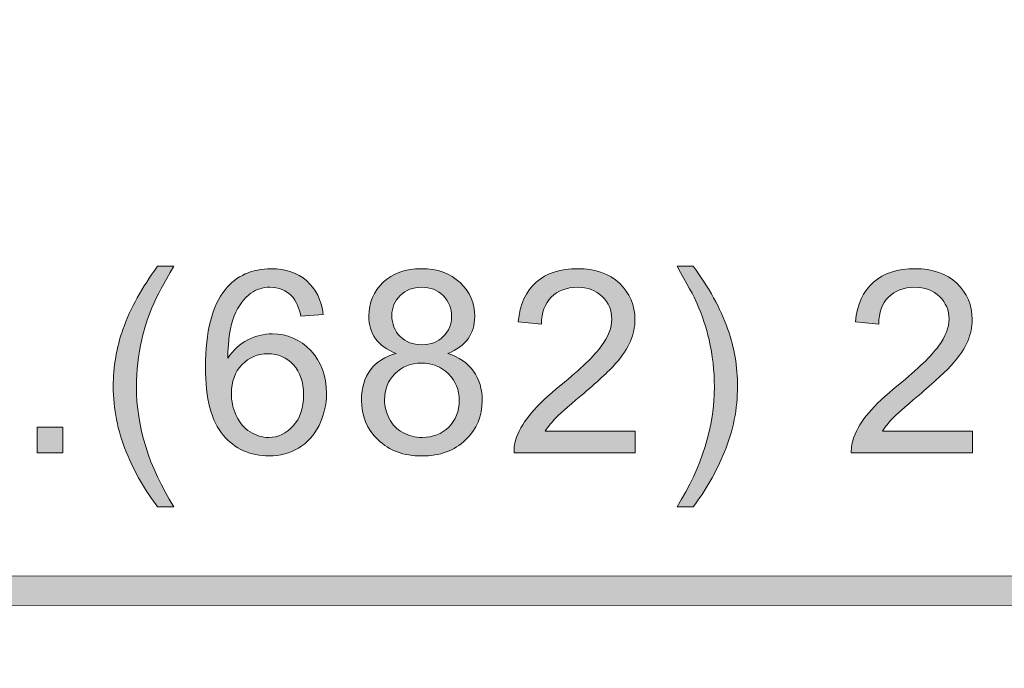
# Model space of a CAD drawing. Units: inches. Extents: x 0 to 8.5, y -11 to 0.4.
# Drawn here: x 3.9 to 4.4, y -10.4 to -10 of the extents above; entities that cross this region are included whole.
import ezdxf

# ---------------------------------------------------------------- set-up
doc = ezdxf.new("R2010")
doc.units = ezdxf.units.IN
doc.header["$MEASUREMENT"] = 0
doc.layers.add('Layer 1', color=7, linetype='Continuous', lineweight=0)

# ---------------------------------------------------------------- blocks, each defined once
blk = doc.blocks.new('Block_5')
at = {"layer": 'Layer 1'}
h = blk.add_hatch(color=7, dxfattribs=at)
h.dxf.hatch_style = 2
edge = h.paths.add_edge_path()
edge.add_spline(control_points=[(3.94866, -10.27916), (3.94274, -10.2717), (3.93774, -10.26297), (3.93365, -10.25296), (3.92956, -10.24296), (3.92752, -10.2326), (3.92752, -10.22188), (3.92752, -10.21243), (3.92904, -10.20338), (3.9321, -10.19473), (3.93568, -10.18469), (3.94119, -10.17468), (3.94866, -10.16471), (3.94866, -10.16471), (3.95633, -10.16471), (3.95633, -10.16471), (3.95153, -10.17297), (3.94836, -10.17887), (3.94681, -10.1824), (3.94438, -10.18788), (3.94248, -10.1936), (3.94109, -10.19956), (3.93939, -10.20698), (3.93853, -10.21444), (3.93853, -10.22194), (3.93853, -10.24103), (3.94446, -10.2601), (3.95633, -10.27916), (3.95633, -10.27916), (3.94866, -10.27916), (3.94866, -10.27916)], knot_values=[0, 0, 0, 0, 1, 1, 1, 2, 2, 2, 3, 3, 3, 4, 4, 4, 5, 5, 5, 6, 6, 6, 7, 7, 7, 8, 8, 8, 9, 9, 9, 10, 10, 10, 10], degree=3, periodic=0)
h = blk.add_hatch(color=7, dxfattribs=at)
h.dxf.hatch_style = 2
edge = h.paths.add_edge_path()
edge.add_spline(control_points=[(4.20365, -10.27916), (4.20365, -10.27916), (4.19598, -10.27916), (4.19598, -10.27916), (4.20785, -10.2601), (4.21378, -10.24103), (4.21378, -10.22194), (4.21378, -10.21448), (4.21292, -10.20707), (4.21122, -10.19973), (4.20987, -10.19378), (4.20798, -10.18806), (4.20556, -10.18258), (4.20401, -10.17901), (4.20082, -10.17306), (4.19598, -10.16471), (4.19598, -10.16471), (4.20365, -10.16471), (4.20365, -10.16471), (4.21112, -10.17468), (4.21663, -10.18469), (4.22021, -10.19473), (4.22327, -10.20338), (4.22479, -10.21243), (4.22479, -10.22188), (4.22479, -10.2326), (4.22274, -10.24296), (4.21863, -10.25296), (4.21453, -10.26297), (4.20953, -10.2717), (4.20365, -10.27916)], knot_values=[0, 0, 0, 0, 1, 1, 1, 2, 2, 2, 3, 3, 3, 4, 4, 4, 5, 5, 5, 6, 6, 6, 7, 7, 7, 8, 8, 8, 9, 9, 9, 10, 10, 10, 10], degree=3, periodic=0)
h = blk.add_hatch(color=7, dxfattribs=at)
h.dxf.hatch_style = 2
edge = h.paths.add_edge_path()
edge.add_spline(control_points=[(3.98375, -10.22522), (3.98375, -10.22891), (3.98453, -10.23244), (3.9861, -10.23581), (3.98767, -10.23919), (3.98986, -10.24175), (3.99268, -10.24353), (3.9955, -10.24529), (3.99845, -10.24618), (4.00155, -10.24618), (4.00608, -10.24618), (4.00997, -10.24434), (4.01322, -10.2407), (4.01648, -10.23705), (4.01811, -10.23208), (4.01811, -10.22582), (4.01811, -10.21978), (4.0165, -10.21502), (4.01329, -10.21155), (4.01006, -10.20808), (4.00602, -10.20634), (4.00113, -10.20634), (3.99629, -10.20634), (3.99218, -10.20808), (3.98881, -10.21155), (3.98543, -10.21502), (3.98375, -10.21958), (3.98375, -10.22522)], knot_values=[0, 0, 0, 0, 1, 1, 1, 2, 2, 2, 3, 3, 3, 4, 4, 4, 5, 5, 5, 6, 6, 6, 7, 7, 7, 8, 8, 8, 9, 9, 9, 9], degree=3, periodic=0)
edge = h.paths.add_edge_path()
edge.add_spline(control_points=[(4.02751, -10.18758), (4.02751, -10.18758), (4.01685, -10.18842), (4.01685, -10.18842), (4.0159, -10.1842), (4.01455, -10.18115), (4.0128, -10.17925), (4.00991, -10.17619), (4.00633, -10.17467), (4.00209, -10.17467), (3.99867, -10.17467), (3.99567, -10.17562), (3.9931, -10.17752), (3.98972, -10.17999), (3.98706, -10.18358), (3.98512, -10.1883), (3.98317, -10.19302), (3.98216, -10.19975), (3.98208, -10.20848), (3.98466, -10.20455), (3.98782, -10.20163), (3.99155, -10.19973), (3.99528, -10.19782), (3.99919, -10.19687), (4.00328, -10.19687), (4.01042, -10.19687), (4.01651, -10.1995), (4.02153, -10.20477), (4.02655, -10.21003), (4.02906, -10.21682), (4.02906, -10.22515), (4.02906, -10.23063), (4.02788, -10.23573), (4.02552, -10.24042), (4.02316, -10.24513), (4.01991, -10.24874), (4.01578, -10.25123), (4.01165, -10.25374), (4.00697, -10.25499), (4.00173, -10.25499), (3.9928, -10.25499), (3.98551, -10.25171), (3.97988, -10.24513), (3.97424, -10.23857), (3.97142, -10.22774), (3.97142, -10.21265), (3.97142, -10.19579), (3.97454, -10.18351), (3.98077, -10.17585), (3.98621, -10.16919), (3.99353, -10.16585), (4.00274, -10.16585), (4.00961, -10.16585), (4.01524, -10.16778), (4.01963, -10.17163), (4.02401, -10.17548), (4.02664, -10.1808), (4.02751, -10.18758)], knot_values=[0, 0, 0, 0, 1, 1, 1, 2, 2, 2, 3, 3, 3, 4, 4, 4, 5, 5, 5, 6, 6, 6, 7, 7, 7, 8, 8, 8, 9, 9, 9, 10, 10, 10, 11, 11, 11, 12, 12, 12, 13, 13, 13, 14, 14, 14, 15, 15, 15, 16, 16, 16, 17, 17, 17, 18, 18, 18, 19, 19, 19, 19], degree=3, periodic=0)
h = blk.add_hatch(color=7, dxfattribs=at)
h.dxf.hatch_style = 2
edge = h.paths.add_edge_path()
edge.add_spline(control_points=[(4.06017, -10.188), (4.06017, -10.19213), (4.0615, -10.1955), (4.06416, -10.19812), (4.06682, -10.20074), (4.07027, -10.20205), (4.07452, -10.20205), (4.07865, -10.20205), (4.08203, -10.20075), (4.08467, -10.19815), (4.08731, -10.19556), (4.08863, -10.19237), (4.08863, -10.1886), (4.08863, -10.18467), (4.08727, -10.18136), (4.08455, -10.17868), (4.08183, -10.176), (4.07845, -10.17467), (4.0744, -10.17467), (4.07031, -10.17467), (4.06691, -10.17597), (4.06422, -10.17859), (4.06152, -10.18121), (4.06017, -10.18435), (4.06017, -10.188)], knot_values=[0, 0, 0, 0, 1, 1, 1, 2, 2, 2, 3, 3, 3, 4, 4, 4, 5, 5, 5, 6, 6, 6, 7, 7, 7, 8, 8, 8, 8], degree=3, periodic=0)
edge = h.paths.add_edge_path()
edge.add_spline(control_points=[(4.05672, -10.22831), (4.05672, -10.23136), (4.05744, -10.23432), (4.05889, -10.23718), (4.06034, -10.24004), (4.06249, -10.24226), (4.06535, -10.24383), (4.06821, -10.24539), (4.07128, -10.24618), (4.07458, -10.24618), (4.0797, -10.24618), (4.08393, -10.24453), (4.08726, -10.24124), (4.0906, -10.23794), (4.09226, -10.23375), (4.09226, -10.22866), (4.09226, -10.22351), (4.09055, -10.21924), (4.08711, -10.21586), (4.08368, -10.2125), (4.07938, -10.2108), (4.07422, -10.2108), (4.06918, -10.2108), (4.065, -10.21247), (4.06169, -10.21581), (4.05837, -10.21914), (4.05672, -10.22331), (4.05672, -10.22831)], knot_values=[0, 0, 0, 0, 1, 1, 1, 2, 2, 2, 3, 3, 3, 4, 4, 4, 5, 5, 5, 6, 6, 6, 7, 7, 7, 8, 8, 8, 9, 9, 9, 9], degree=3, periodic=0)
edge = h.paths.add_edge_path()
edge.add_spline(control_points=[(4.06231, -10.20616), (4.05787, -10.20454), (4.05457, -10.20222), (4.05243, -10.19919), (4.05029, -10.19618), (4.04921, -10.19256), (4.04921, -10.18835), (4.04921, -10.18201), (4.05149, -10.17666), (4.05606, -10.17234), (4.06063, -10.16801), (4.0667, -10.16585), (4.07428, -10.16585), (4.0819, -10.16585), (4.08803, -10.16806), (4.09268, -10.17249), (4.09732, -10.17692), (4.09965, -10.18231), (4.09965, -10.18865), (4.09965, -10.19271), (4.09859, -10.19622), (4.09646, -10.19922), (4.09434, -10.20222), (4.09111, -10.20454), (4.08679, -10.20616), (4.09214, -10.20791), (4.09623, -10.21072), (4.09902, -10.21461), (4.10182, -10.21851), (4.10322, -10.22316), (4.10322, -10.22856), (4.10322, -10.23602), (4.10058, -10.24228), (4.0953, -10.24737), (4.09002, -10.25244), (4.08308, -10.25499), (4.07446, -10.25499), (4.06584, -10.25499), (4.0589, -10.25244), (4.05362, -10.24734), (4.04834, -10.24224), (4.0457, -10.23588), (4.0457, -10.22826), (4.0457, -10.22257), (4.04714, -10.21783), (4.05001, -10.21399), (4.0529, -10.21016), (4.05699, -10.20755), (4.06231, -10.20616)], knot_values=[0, 0, 0, 0, 1, 1, 1, 2, 2, 2, 3, 3, 3, 4, 4, 4, 5, 5, 5, 6, 6, 6, 7, 7, 7, 8, 8, 8, 9, 9, 9, 10, 10, 10, 11, 11, 11, 12, 12, 12, 13, 13, 13, 14, 14, 14, 15, 15, 15, 16, 16, 16, 16], degree=3, periodic=0)
h = blk.add_hatch(color=7, dxfattribs=at)
h.dxf.hatch_style = 2
edge = h.paths.add_edge_path()
edge.add_spline(control_points=[(4.17607, -10.2432), (4.17607, -10.2432), (4.17607, -10.2535), (4.17607, -10.2535), (4.17607, -10.2535), (4.11837, -10.2535), (4.11837, -10.2535), (4.11829, -10.25092), (4.11871, -10.24844), (4.11962, -10.24605), (4.12109, -10.24212), (4.12344, -10.23825), (4.12668, -10.23444), (4.12991, -10.23063), (4.13458, -10.22622), (4.1407, -10.22123), (4.15019, -10.21345), (4.1566, -10.20729), (4.15993, -10.20273), (4.16327, -10.19819), (4.16493, -10.1939), (4.16493, -10.18985), (4.16493, -10.1856), (4.16342, -10.18202), (4.16038, -10.1791), (4.15734, -10.17617), (4.15338, -10.17472), (4.1485, -10.17472), (4.14334, -10.17472), (4.13921, -10.17627), (4.13612, -10.17936), (4.13302, -10.18247), (4.13145, -10.18675), (4.13141, -10.19223), (4.13141, -10.19223), (4.1204, -10.19109), (4.1204, -10.19109), (4.12115, -10.18287), (4.12399, -10.17662), (4.12891, -10.17231), (4.13383, -10.16801), (4.14044, -10.16585), (4.14874, -10.16585), (4.15711, -10.16585), (4.16374, -10.16817), (4.16863, -10.17281), (4.17351, -10.17746), (4.17595, -10.18321), (4.17595, -10.19009), (4.17595, -10.19358), (4.17523, -10.19701), (4.17381, -10.20039), (4.17238, -10.20376), (4.17, -10.20732), (4.16669, -10.21105), (4.16338, -10.21478), (4.15787, -10.2199), (4.15017, -10.22641), (4.14374, -10.23181), (4.13961, -10.23547), (4.13778, -10.23739), (4.13595, -10.23931), (4.13445, -10.24125), (4.13325, -10.2432), (4.13325, -10.2432), (4.17607, -10.2432), (4.17607, -10.2432)], knot_values=[0, 0, 0, 0, 1, 1, 1, 2, 2, 2, 3, 3, 3, 4, 4, 4, 5, 5, 5, 6, 6, 6, 7, 7, 7, 8, 8, 8, 9, 9, 9, 10, 10, 10, 11, 11, 11, 12, 12, 12, 13, 13, 13, 14, 14, 14, 15, 15, 15, 16, 16, 16, 17, 17, 17, 18, 18, 18, 19, 19, 19, 20, 20, 20, 21, 21, 21, 22, 22, 22, 22], degree=3, periodic=0)
h = blk.add_hatch(color=7, dxfattribs=at)
h.dxf.hatch_style = 2
edge = h.paths.add_edge_path()
edge.add_spline(control_points=[(4.33667, -10.2432), (4.33667, -10.2432), (4.33667, -10.2535), (4.33667, -10.2535), (4.33667, -10.2535), (4.27897, -10.2535), (4.27897, -10.2535), (4.27889, -10.25092), (4.27931, -10.24844), (4.28022, -10.24605), (4.2817, -10.24212), (4.28404, -10.23825), (4.28729, -10.23444), (4.29051, -10.23063), (4.29519, -10.22622), (4.3013, -10.22123), (4.31079, -10.21345), (4.31721, -10.20729), (4.32053, -10.20273), (4.32387, -10.19819), (4.32553, -10.1939), (4.32553, -10.18985), (4.32553, -10.1856), (4.32402, -10.18202), (4.32098, -10.1791), (4.31795, -10.17617), (4.31399, -10.17472), (4.30911, -10.17472), (4.30394, -10.17472), (4.29982, -10.17627), (4.29671, -10.17936), (4.29362, -10.18247), (4.29205, -10.18675), (4.29202, -10.19223), (4.29202, -10.19223), (4.28099, -10.19109), (4.28099, -10.19109), (4.28175, -10.18287), (4.28459, -10.17662), (4.28951, -10.17231), (4.29443, -10.16801), (4.30104, -10.16585), (4.30934, -10.16585), (4.31772, -10.16585), (4.32434, -10.16817), (4.32922, -10.17281), (4.33411, -10.17746), (4.33655, -10.18321), (4.33655, -10.19009), (4.33655, -10.19358), (4.33584, -10.19701), (4.3344, -10.20039), (4.33298, -10.20376), (4.33061, -10.20732), (4.3273, -10.21105), (4.32397, -10.21478), (4.31847, -10.2199), (4.31076, -10.22641), (4.30433, -10.23181), (4.30021, -10.23547), (4.29838, -10.23739), (4.29656, -10.23931), (4.29506, -10.24125), (4.29386, -10.2432), (4.29386, -10.2432), (4.33667, -10.2432), (4.33667, -10.2432)], knot_values=[0, 0, 0, 0, 1, 1, 1, 2, 2, 2, 3, 3, 3, 4, 4, 4, 5, 5, 5, 6, 6, 6, 7, 7, 7, 8, 8, 8, 9, 9, 9, 10, 10, 10, 11, 11, 11, 12, 12, 12, 13, 13, 13, 14, 14, 14, 15, 15, 15, 16, 16, 16, 17, 17, 17, 18, 18, 18, 19, 19, 19, 20, 20, 20, 21, 21, 21, 22, 22, 22, 22], degree=3, periodic=0)
h = blk.add_hatch(color=7, dxfattribs=at)
h.dxf.hatch_style = 2
edge = h.paths.add_edge_path()
edge.add_spline(control_points=[(3.89123, -10.2535), (3.89123, -10.2535), (3.89123, -10.24129), (3.89123, -10.24129), (3.89123, -10.24129), (3.90344, -10.24129), (3.90344, -10.24129), (3.90344, -10.24129), (3.90344, -10.2535), (3.90344, -10.2535), (3.90344, -10.2535), (3.89123, -10.2535), (3.89123, -10.2535)], knot_values=[0, 0, 0, 0, 1, 1, 1, 2, 2, 2, 3, 3, 3, 4, 4, 4, 4], degree=3, periodic=0)
for points, knots in [([(3.94866, -10.27916), (3.94274, -10.2717), (3.93774, -10.26297), (3.93365, -10.25296), (3.92956, -10.24296), (3.92752, -10.2326), (3.92752, -10.22188), (3.92752, -10.21243), (3.92904, -10.20338), (3.9321, -10.19473), (3.93568, -10.18469), (3.94119, -10.17468), (3.94866, -10.16471), (3.94866, -10.16471), (3.95633, -10.16471), (3.95633, -10.16471), (3.95153, -10.17297), (3.94836, -10.17887), (3.94681, -10.1824), (3.94438, -10.18788), (3.94248, -10.1936), (3.94109, -10.19956), (3.93939, -10.20698), (3.93853, -10.21444), (3.93853, -10.22194), (3.93853, -10.24103), (3.94446, -10.2601), (3.95633, -10.27916), (3.95633, -10.27916), (3.94866, -10.27916), (3.94866, -10.27916)], [0, 0, 0, 0, 1, 1, 1, 2, 2, 2, 3, 3, 3, 4, 4, 4, 5, 5, 5, 6, 6, 6, 7, 7, 7, 8, 8, 8, 9, 9, 9, 10, 10, 10, 10]), ([(4.20365, -10.27916), (4.20365, -10.27916), (4.19598, -10.27916), (4.19598, -10.27916), (4.20785, -10.2601), (4.21378, -10.24103), (4.21378, -10.22194), (4.21378, -10.21448), (4.21292, -10.20707), (4.21122, -10.19973), (4.20987, -10.19378), (4.20798, -10.18806), (4.20556, -10.18258), (4.20401, -10.17901), (4.20082, -10.17306), (4.19598, -10.16471), (4.19598, -10.16471), (4.20365, -10.16471), (4.20365, -10.16471), (4.21112, -10.17468), (4.21663, -10.18469), (4.22021, -10.19473), (4.22327, -10.20338), (4.22479, -10.21243), (4.22479, -10.22188), (4.22479, -10.2326), (4.22274, -10.24296), (4.21863, -10.25296), (4.21453, -10.26297), (4.20953, -10.2717), (4.20365, -10.27916)], [0, 0, 0, 0, 1, 1, 1, 2, 2, 2, 3, 3, 3, 4, 4, 4, 5, 5, 5, 6, 6, 6, 7, 7, 7, 8, 8, 8, 9, 9, 9, 10, 10, 10, 10]), ([(4.02751, -10.18758), (4.02751, -10.18758), (4.01685, -10.18842), (4.01685, -10.18842), (4.0159, -10.1842), (4.01455, -10.18115), (4.0128, -10.17925), (4.00991, -10.17619), (4.00633, -10.17467), (4.00209, -10.17467), (3.99867, -10.17467), (3.99567, -10.17562), (3.9931, -10.17752), (3.98972, -10.17999), (3.98706, -10.18358), (3.98512, -10.1883), (3.98317, -10.19302), (3.98216, -10.19975), (3.98208, -10.20848), (3.98466, -10.20455), (3.98782, -10.20163), (3.99155, -10.19973), (3.99528, -10.19782), (3.99919, -10.19687), (4.00328, -10.19687), (4.01042, -10.19687), (4.01651, -10.1995), (4.02153, -10.20477), (4.02655, -10.21003), (4.02906, -10.21682), (4.02906, -10.22515), (4.02906, -10.23063), (4.02788, -10.23573), (4.02552, -10.24042), (4.02316, -10.24513), (4.01991, -10.24874), (4.01578, -10.25123), (4.01165, -10.25374), (4.00697, -10.25499), (4.00173, -10.25499), (3.9928, -10.25499), (3.98551, -10.25171), (3.97988, -10.24513), (3.97424, -10.23857), (3.97142, -10.22774), (3.97142, -10.21265), (3.97142, -10.19579), (3.97454, -10.18351), (3.98077, -10.17585), (3.98621, -10.16919), (3.99353, -10.16585), (4.00274, -10.16585), (4.00961, -10.16585), (4.01524, -10.16778), (4.01963, -10.17163), (4.02401, -10.17548), (4.02664, -10.1808), (4.02751, -10.18758)], [0, 0, 0, 0, 1, 1, 1, 2, 2, 2, 3, 3, 3, 4, 4, 4, 5, 5, 5, 6, 6, 6, 7, 7, 7, 8, 8, 8, 9, 9, 9, 10, 10, 10, 11, 11, 11, 12, 12, 12, 13, 13, 13, 14, 14, 14, 15, 15, 15, 16, 16, 16, 17, 17, 17, 18, 18, 18, 19, 19, 19, 19]), ([(4.06231, -10.20616), (4.05787, -10.20454), (4.05457, -10.20222), (4.05243, -10.19919), (4.05029, -10.19618), (4.04921, -10.19256), (4.04921, -10.18835), (4.04921, -10.18201), (4.05149, -10.17666), (4.05606, -10.17234), (4.06063, -10.16801), (4.0667, -10.16585), (4.07428, -10.16585), (4.0819, -10.16585), (4.08803, -10.16806), (4.09268, -10.17249), (4.09732, -10.17692), (4.09965, -10.18231), (4.09965, -10.18865), (4.09965, -10.19271), (4.09859, -10.19622), (4.09646, -10.19922), (4.09434, -10.20222), (4.09111, -10.20454), (4.08679, -10.20616), (4.09214, -10.20791), (4.09623, -10.21072), (4.09902, -10.21461), (4.10182, -10.21851), (4.10322, -10.22316), (4.10322, -10.22856), (4.10322, -10.23602), (4.10058, -10.24228), (4.0953, -10.24737), (4.09002, -10.25244), (4.08308, -10.25499), (4.07446, -10.25499), (4.06584, -10.25499), (4.0589, -10.25244), (4.05362, -10.24734), (4.04834, -10.24224), (4.0457, -10.23588), (4.0457, -10.22826), (4.0457, -10.22257), (4.04714, -10.21783), (4.05001, -10.21399), (4.0529, -10.21016), (4.05699, -10.20755), (4.06231, -10.20616)], [0, 0, 0, 0, 1, 1, 1, 2, 2, 2, 3, 3, 3, 4, 4, 4, 5, 5, 5, 6, 6, 6, 7, 7, 7, 8, 8, 8, 9, 9, 9, 10, 10, 10, 11, 11, 11, 12, 12, 12, 13, 13, 13, 14, 14, 14, 15, 15, 15, 16, 16, 16, 16]), ([(4.17607, -10.2432), (4.17607, -10.2432), (4.17607, -10.2535), (4.17607, -10.2535), (4.17607, -10.2535), (4.11837, -10.2535), (4.11837, -10.2535), (4.11829, -10.25092), (4.11871, -10.24844), (4.11962, -10.24605), (4.12109, -10.24212), (4.12344, -10.23825), (4.12668, -10.23444), (4.12991, -10.23063), (4.13458, -10.22622), (4.1407, -10.22123), (4.15019, -10.21345), (4.1566, -10.20729), (4.15993, -10.20273), (4.16327, -10.19819), (4.16493, -10.1939), (4.16493, -10.18985), (4.16493, -10.1856), (4.16342, -10.18202), (4.16038, -10.1791), (4.15734, -10.17617), (4.15338, -10.17472), (4.1485, -10.17472), (4.14334, -10.17472), (4.13921, -10.17627), (4.13612, -10.17936), (4.13302, -10.18247), (4.13145, -10.18675), (4.13141, -10.19223), (4.13141, -10.19223), (4.1204, -10.19109), (4.1204, -10.19109), (4.12115, -10.18287), (4.12399, -10.17662), (4.12891, -10.17231), (4.13383, -10.16801), (4.14044, -10.16585), (4.14874, -10.16585), (4.15711, -10.16585), (4.16374, -10.16817), (4.16863, -10.17281), (4.17351, -10.17746), (4.17595, -10.18321), (4.17595, -10.19009), (4.17595, -10.19358), (4.17523, -10.19701), (4.17381, -10.20039), (4.17238, -10.20376), (4.17, -10.20732), (4.16669, -10.21105), (4.16338, -10.21478), (4.15787, -10.2199), (4.15017, -10.22641), (4.14374, -10.23181), (4.13961, -10.23547), (4.13778, -10.23739), (4.13595, -10.23931), (4.13445, -10.24125), (4.13325, -10.2432), (4.13325, -10.2432), (4.17607, -10.2432), (4.17607, -10.2432)], [0, 0, 0, 0, 1, 1, 1, 2, 2, 2, 3, 3, 3, 4, 4, 4, 5, 5, 5, 6, 6, 6, 7, 7, 7, 8, 8, 8, 9, 9, 9, 10, 10, 10, 11, 11, 11, 12, 12, 12, 13, 13, 13, 14, 14, 14, 15, 15, 15, 16, 16, 16, 17, 17, 17, 18, 18, 18, 19, 19, 19, 20, 20, 20, 21, 21, 21, 22, 22, 22, 22]), ([(4.33667, -10.2432), (4.33667, -10.2432), (4.33667, -10.2535), (4.33667, -10.2535), (4.33667, -10.2535), (4.27897, -10.2535), (4.27897, -10.2535), (4.27889, -10.25092), (4.27931, -10.24844), (4.28022, -10.24605), (4.2817, -10.24212), (4.28404, -10.23825), (4.28729, -10.23444), (4.29051, -10.23063), (4.29519, -10.22622), (4.3013, -10.22123), (4.31079, -10.21345), (4.31721, -10.20729), (4.32053, -10.20273), (4.32387, -10.19819), (4.32553, -10.1939), (4.32553, -10.18985), (4.32553, -10.1856), (4.32402, -10.18202), (4.32098, -10.1791), (4.31795, -10.17617), (4.31399, -10.17472), (4.30911, -10.17472), (4.30394, -10.17472), (4.29982, -10.17627), (4.29671, -10.17936), (4.29362, -10.18247), (4.29205, -10.18675), (4.29202, -10.19223), (4.29202, -10.19223), (4.28099, -10.19109), (4.28099, -10.19109), (4.28175, -10.18287), (4.28459, -10.17662), (4.28951, -10.17231), (4.29443, -10.16801), (4.30104, -10.16585), (4.30934, -10.16585), (4.31772, -10.16585), (4.32434, -10.16817), (4.32922, -10.17281), (4.33411, -10.17746), (4.33655, -10.18321), (4.33655, -10.19009), (4.33655, -10.19358), (4.33584, -10.19701), (4.3344, -10.20039), (4.33298, -10.20376), (4.33061, -10.20732), (4.3273, -10.21105), (4.32397, -10.21478), (4.31847, -10.2199), (4.31076, -10.22641), (4.30433, -10.23181), (4.30021, -10.23547), (4.29838, -10.23739), (4.29656, -10.23931), (4.29506, -10.24125), (4.29386, -10.2432), (4.29386, -10.2432), (4.33667, -10.2432), (4.33667, -10.2432)], [0, 0, 0, 0, 1, 1, 1, 2, 2, 2, 3, 3, 3, 4, 4, 4, 5, 5, 5, 6, 6, 6, 7, 7, 7, 8, 8, 8, 9, 9, 9, 10, 10, 10, 11, 11, 11, 12, 12, 12, 13, 13, 13, 14, 14, 14, 15, 15, 15, 16, 16, 16, 17, 17, 17, 18, 18, 18, 19, 19, 19, 20, 20, 20, 21, 21, 21, 22, 22, 22, 22]), ([(4.06017, -10.188), (4.06017, -10.19213), (4.0615, -10.1955), (4.06416, -10.19812), (4.06682, -10.20074), (4.07027, -10.20205), (4.07452, -10.20205), (4.07865, -10.20205), (4.08203, -10.20075), (4.08467, -10.19815), (4.08731, -10.19556), (4.08863, -10.19237), (4.08863, -10.1886), (4.08863, -10.18467), (4.08727, -10.18136), (4.08455, -10.17868), (4.08183, -10.176), (4.07845, -10.17467), (4.0744, -10.17467), (4.07031, -10.17467), (4.06691, -10.17597), (4.06422, -10.17859), (4.06152, -10.18121), (4.06017, -10.18435), (4.06017, -10.188)], [0, 0, 0, 0, 1, 1, 1, 2, 2, 2, 3, 3, 3, 4, 4, 4, 5, 5, 5, 6, 6, 6, 7, 7, 7, 8, 8, 8, 8]), ([(3.98375, -10.22522), (3.98375, -10.22891), (3.98453, -10.23244), (3.9861, -10.23581), (3.98767, -10.23919), (3.98986, -10.24175), (3.99268, -10.24353), (3.9955, -10.24529), (3.99845, -10.24618), (4.00155, -10.24618), (4.00608, -10.24618), (4.00997, -10.24434), (4.01322, -10.2407), (4.01648, -10.23705), (4.01811, -10.23208), (4.01811, -10.22582), (4.01811, -10.21978), (4.0165, -10.21502), (4.01329, -10.21155), (4.01006, -10.20808), (4.00602, -10.20634), (4.00113, -10.20634), (3.99629, -10.20634), (3.99218, -10.20808), (3.98881, -10.21155), (3.98543, -10.21502), (3.98375, -10.21958), (3.98375, -10.22522)], [0, 0, 0, 0, 1, 1, 1, 2, 2, 2, 3, 3, 3, 4, 4, 4, 5, 5, 5, 6, 6, 6, 7, 7, 7, 8, 8, 8, 9, 9, 9, 9]), ([(4.05672, -10.22831), (4.05672, -10.23136), (4.05744, -10.23432), (4.05889, -10.23718), (4.06034, -10.24004), (4.06249, -10.24226), (4.06535, -10.24383), (4.06821, -10.24539), (4.07128, -10.24618), (4.07458, -10.24618), (4.0797, -10.24618), (4.08393, -10.24453), (4.08726, -10.24124), (4.0906, -10.23794), (4.09226, -10.23375), (4.09226, -10.22866), (4.09226, -10.22351), (4.09055, -10.21924), (4.08711, -10.21586), (4.08368, -10.2125), (4.07938, -10.2108), (4.07422, -10.2108), (4.06918, -10.2108), (4.065, -10.21247), (4.06169, -10.21581), (4.05837, -10.21914), (4.05672, -10.22331), (4.05672, -10.22831)], [0, 0, 0, 0, 1, 1, 1, 2, 2, 2, 3, 3, 3, 4, 4, 4, 5, 5, 5, 6, 6, 6, 7, 7, 7, 8, 8, 8, 9, 9, 9, 9]), ([(3.89123, -10.2535), (3.89123, -10.2535), (3.89123, -10.24129), (3.89123, -10.24129), (3.89123, -10.24129), (3.90344, -10.24129), (3.90344, -10.24129), (3.90344, -10.24129), (3.90344, -10.2535), (3.90344, -10.2535), (3.90344, -10.2535), (3.89123, -10.2535), (3.89123, -10.2535)], [0, 0, 0, 0, 1, 1, 1, 2, 2, 2, 3, 3, 3, 4, 4, 4, 4])]:
    blk.add_open_spline(points, degree=3, knots=knots, dxfattribs=at)
blk = doc.blocks.new('Block_4')
at = {"layer": 'Layer 1'}
blk.add_blockref('Block_5', (0, 0), dxfattribs=at)
blk = doc.blocks.new('Block_65')
at = {"layer": 'Layer 1'}
h = blk.add_hatch(color=7, dxfattribs=at)
h.dxf.hatch_style = 2
edge = h.paths.add_edge_path()
edge.add_spline(control_points=[(8.12683, -10.40198), (8.12683, -10.51072), (8.03837, -10.59917), (7.92964, -10.59917), (7.92964, -10.59917), (0.57207, -10.59917), (0.57207, -10.59917), (0.46334, -10.59917), (0.37488, -10.51072), (0.37488, -10.40198), (0.37488, -10.40198), (0.37488, -9.95636), (0.37488, -9.95636), (0.37488, -9.84762), (0.46334, -9.75917), (0.57207, -9.75917), (0.57207, -9.75917), (7.92964, -9.75917), (7.92964, -9.75917), (8.03837, -9.75917), (8.12683, -9.84762), (8.12683, -9.95636), (8.12683, -9.95636), (8.12683, -10.40198), (8.12683, -10.40198)], knot_values=[0, 0, 0, 0, 1, 1, 1, 2, 2, 2, 3, 3, 3, 4, 4, 4, 5, 5, 5, 6, 6, 6, 7, 7, 7, 8, 8, 8, 8], degree=3, periodic=0)
edge = h.paths.add_edge_path()
edge.add_spline(control_points=[(7.92964, -9.73417), (7.92964, -9.73417), (0.57207, -9.73417), (0.57207, -9.73417), (0.44935, -9.73417), (0.34988, -9.83365), (0.34988, -9.95636), (0.34988, -9.95636), (0.34988, -10.40198), (0.34988, -10.40198), (0.34988, -10.52469), (0.44935, -10.62417), (0.57207, -10.62417), (0.57207, -10.62417), (3.78723, -10.62289), (3.78723, -10.62289), (3.78723, -10.62289), (4.71448, -10.62289), (4.71448, -10.62289), (4.71448, -10.62289), (7.92964, -10.62417), (7.92964, -10.62417), (8.05235, -10.62417), (8.15182, -10.52469), (8.15182, -10.40198), (8.15182, -10.40198), (8.15182, -9.95636), (8.15182, -9.95636), (8.15182, -9.83365), (8.05235, -9.73417), (7.92964, -9.73417)], knot_values=[0, 0, 0, 0, 1, 1, 1, 2, 2, 2, 3, 3, 3, 4, 4, 4, 5, 5, 5, 6, 6, 6, 7, 7, 7, 8, 8, 8, 9, 9, 9, 10, 10, 10, 10], degree=3, periodic=0)
edge.add_line((7.92964, -9.73417), (7.92964, -9.73417))
h = blk.add_hatch(color=7, dxfattribs=at)
h.dxf.hatch_style = 2
edge = h.paths.add_edge_path()
edge.add_spline(control_points=[(2.11492, -10.32612), (2.11109, -10.32612), (2.10798, -10.32301), (2.10798, -10.31917), (2.10798, -10.31534), (2.11109, -10.31223), (2.11492, -10.31223), (2.11492, -10.31223), (8.06557, -10.31212), (8.06557, -10.31212), (8.06942, -10.31212), (8.07252, -10.31523), (8.07252, -10.31906), (8.07252, -10.32291), (8.06942, -10.32601), (8.06557, -10.32601), (8.06557, -10.32601), (2.11492, -10.32612), (2.11492, -10.32612)], knot_values=[0, 0, 0, 0, 1, 1, 1, 2, 2, 2, 3, 3, 3, 4, 4, 4, 5, 5, 5, 6, 6, 6, 6], degree=3, periodic=0)
for points, knots in [([(7.92964, -9.73417), (7.92964, -9.73417), (0.57207, -9.73417), (0.57207, -9.73417), (0.44935, -9.73417), (0.34988, -9.83365), (0.34988, -9.95636), (0.34988, -9.95636), (0.34988, -10.40198), (0.34988, -10.40198), (0.34988, -10.52469), (0.44935, -10.62417), (0.57207, -10.62417), (0.57207, -10.62417), (3.78723, -10.62289), (3.78723, -10.62289), (3.78723, -10.62289), (4.71448, -10.62289), (4.71448, -10.62289), (4.71448, -10.62289), (7.92964, -10.62417), (7.92964, -10.62417), (8.05235, -10.62417), (8.15182, -10.52469), (8.15182, -10.40198), (8.15182, -10.40198), (8.15182, -9.95636), (8.15182, -9.95636), (8.15182, -9.83365), (8.05235, -9.73417), (7.92964, -9.73417)], [0, 0, 0, 0, 1, 1, 1, 2, 2, 2, 3, 3, 3, 4, 4, 4, 5, 5, 5, 6, 6, 6, 7, 7, 7, 8, 8, 8, 9, 9, 9, 10, 10, 10, 10]), ([(8.12683, -10.40198), (8.12683, -10.51072), (8.03837, -10.59917), (7.92964, -10.59917), (7.92964, -10.59917), (0.57207, -10.59917), (0.57207, -10.59917), (0.46334, -10.59917), (0.37488, -10.51072), (0.37488, -10.40198), (0.37488, -10.40198), (0.37488, -9.95636), (0.37488, -9.95636), (0.37488, -9.84762), (0.46334, -9.75917), (0.57207, -9.75917), (0.57207, -9.75917), (7.92964, -9.75917), (7.92964, -9.75917), (8.03837, -9.75917), (8.12683, -9.84762), (8.12683, -9.95636), (8.12683, -9.95636), (8.12683, -10.40198), (8.12683, -10.40198)], [0, 0, 0, 0, 1, 1, 1, 2, 2, 2, 3, 3, 3, 4, 4, 4, 5, 5, 5, 6, 6, 6, 7, 7, 7, 8, 8, 8, 8]), ([(2.11492, -10.32612), (2.11109, -10.32612), (2.10798, -10.32301), (2.10798, -10.31917), (2.10798, -10.31534), (2.11109, -10.31223), (2.11492, -10.31223), (2.11492, -10.31223), (8.06557, -10.31212), (8.06557, -10.31212), (8.06942, -10.31212), (8.07252, -10.31523), (8.07252, -10.31906), (8.07252, -10.32291), (8.06942, -10.32601), (8.06557, -10.32601), (8.06557, -10.32601), (2.11492, -10.32612), (2.11492, -10.32612)], [0, 0, 0, 0, 1, 1, 1, 2, 2, 2, 3, 3, 3, 4, 4, 4, 5, 5, 5, 6, 6, 6, 6])]:
    blk.add_open_spline(points, degree=3, knots=knots, dxfattribs=at)

msp = doc.modelspace()

# ---------------------------------------------------------------- block references
at = {"layer": 'Layer 1'}
for name in ['Block_65', 'Block_4']:
    msp.add_blockref(name, (0, 0), dxfattribs=at)

doc.saveas('drawing.dxf')
